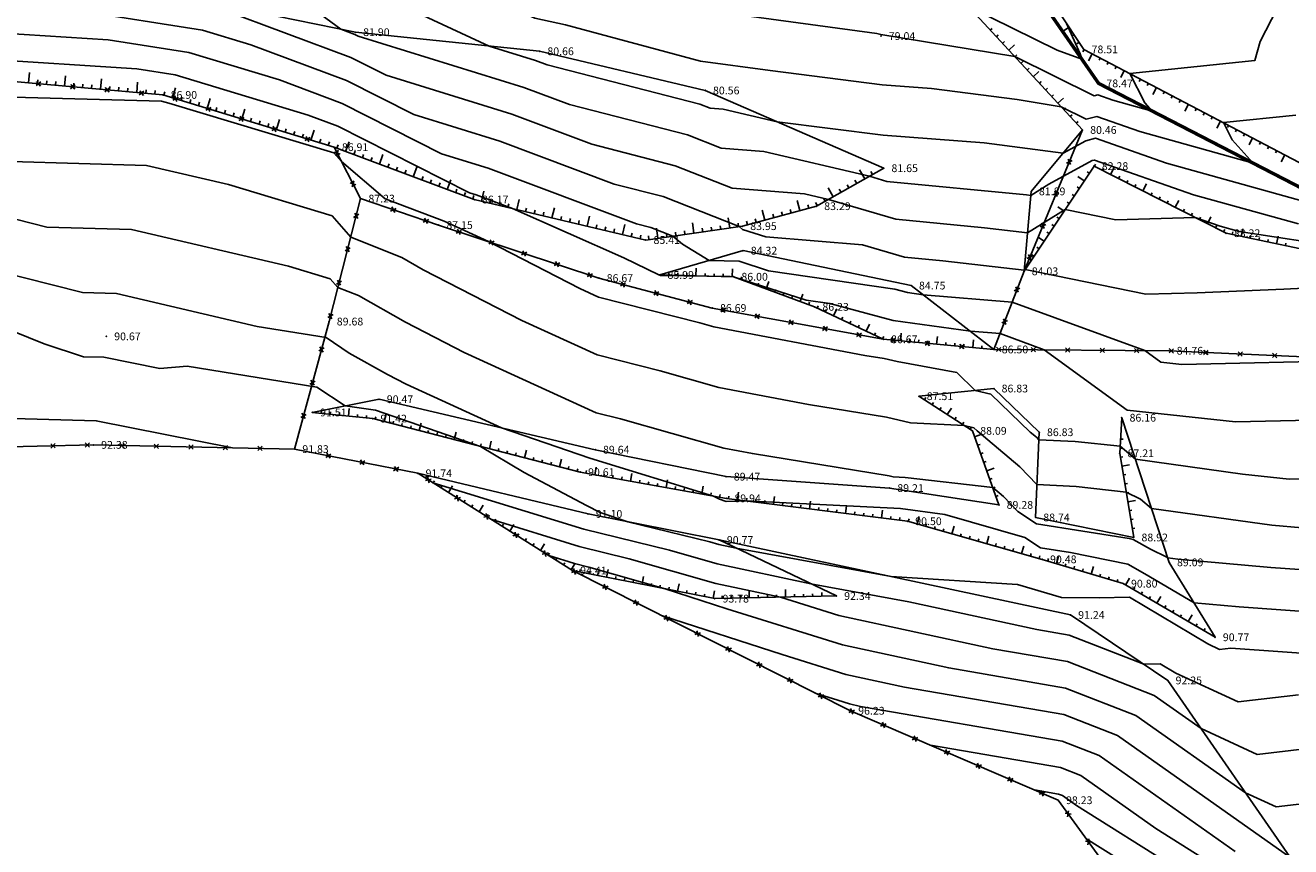
# Model space of a CAD drawing. Units: millimetres. Extents: x 552489 to 553059, y 4793717 to 4795081.
# Drawn here: x 552838 to 552912, y 4793904 to 4793951 of the extents above; entities that cross this region are included whole.
import ezdxf

# ---------------------------------------------------------------- set-up
doc = ezdxf.new("R2010")
doc.units = ezdxf.units.MM
for name, color, linetype in [('0_tramas-ELIZBURU', 7, 'Continuous'), ('Contorno$0$0U_CN1', 253, 'Continuous'), ('Contorno$0$0U_CN5', 250, 'Continuous'), ('Contorno$0$0U_ORDENACION', 252, 'Continuous'), ('Contorno$0$0U_PLANIMETRIA', 6, 'Continuous'), ('Contorno$0$0U_PTOS_COTAS', 2, 'Continuous'), ('Contorno$0$0U_PTOS_PUNTO', 2, 'Continuous')]:
    doc.layers.add(name, color=color, linetype=linetype)
for name, color, linetype, lineweight, true_color in [('0_viales', 7, 'Continuous', 13, 0x744839), ('0_zonas verdes', 7, 'Continuous', 13, 0x588e48), ('0_zonas verdes 2', 7, 'Continuous', 13, 0x9ca314)]:
    doc.layers.add(name, color=color, linetype=linetype, lineweight=lineweight, true_color=true_color)
doc.layers.add('Contorno$0$0U_AZUL', color=7, linetype='Continuous', true_color=0xc7d5ff)
doc.styles.add('Contorno$0$Standard', font='txt')
pattern_1 = [(45, (-552640.89258, -4793824.93224), (-0.224506403027, 0.224506403027), [])]

# ---------------------------------------------------------------- blocks, each defined once
blk = doc.blocks.new('tramas-elizburu')
at = {"layer": '0_viales'}
h = blk.add_hatch(dxfattribs=at)
h.set_pattern_fill('ANSI31', color=256, scale=0.1, style=0)
h.set_pattern_definition(pattern_1)
edge = h.paths.add_edge_path()
edge.add_line((-39.776, -7.242), (-34.718, -10.485))
edge.add_arc((-150.676, 56.514), 133.922, 329.98159, 337.70567)
edge.add_arc((-150.597, 56.487), 133.838, 337.70356, 342.99641)
edge.add_arc((-150.67, 56.514), 133.916, 342.99429, 348.42886)
edge.add_arc((-622.198, 139.613), 612.67, 349.660702, 351.045572)
edge.add_arc((303.005, -11.897), 324.888, 165.18392, 170.04795, ccw=False)
edge.add_arc((302.808, -11.835), 324.682, 158.95074, 165.18554, ccw=False)
edge.add_arc((102.211, 67.172), 109.106, 145.39162, 159.8369, ccw=False)
edge.add_arc((100.835, 67.999), 107.504, 139.5584, 145.33795, ccw=False)
edge.add_line((19.017, 137.734), (21.643, 135.496))
edge.add_arc((165.554, 10.737), 190.461, 123.32871, 139.07713, ccw=False)
edge.add_arc((289.617, -163.597), 404.364, 116.79291, 124.44436, ccw=False)
edge.add_line((107.343, 197.355), (105.823, 200.453))
edge.add_line((105.823, 200.453), (163.445, 228.74))
edge.add_line((163.445, 228.74), (242.611, 267.582))
edge.add_arc((236.461, 281.119), 14.868, 294.43353, 378.68811)
edge.add_line((250.546, 285.883), (244.934, 283.736))
edge.add_arc((236.47, 281.104), 8.863, -66.80965, 17.2742, ccw=False)
edge.add_line((239.961, 272.956), (233.7, 269.92))
edge.add_line((233.7, 269.92), (232.74, 271.898))
edge.add_line((232.74, 271.898), (109.729, 211.549))
edge.add_line((109.729, 211.549), (110.702, 209.584))
edge.add_line((110.702, 209.584), (103.188, 205.844))
edge.add_line((103.188, 205.844), (102.197, 207.808))
edge.add_line((102.197, 207.808), (88.86, 200.771))
edge.add_line((88.86, 200.771), (73.88, 192.107))
edge.add_line((73.88, 192.107), (58.796, 182.509))
edge.add_arc((170.24, 5.961), 208.78, 122.26161, 138.95609)
edge.add_line((12.777, 143.053), (14.451, 141.626))
edge.add_line((14.451, 141.626), (9.181, 134.952))
edge.add_line((9.181, 134.952), (7.404, 136.249))
edge.add_arc((100.849, 67.991), 115.72, 143.85327, 156.09273)
edge.add_arc((296.513, -10.281), 326.408, 157.45101, 162.76573)
edge.add_line((-15.24, 86.427), (-13.138, 85.777))
edge.add_arc((302.07, -11.626), 329.915, 162.82819, 165.18795)
edge.add_arc((302.532, -11.785), 330.402, 165.18176, 171.41126)
edge.add_arc((-150.832, 56.564), 128.085, 339.80058, 351.46654, ccw=False)
edge.add_arc((-152.051, 57.166), 129.437, 330.15888, 339.73683, ccw=False)
at = {"layer": '0_zonas verdes 2'}
h = blk.add_hatch(dxfattribs=at)
h.set_pattern_fill('ANSI31', color=256, scale=0.1, style=0)
h.set_pattern_definition(pattern_1)
edge = h.paths.add_edge_path()
edge.add_arc((-150.678, 56.516), 135.924, 336.73144, 346.83411, ccw=False)
edge.add_arc((-233.779, 96.008), 227.893, 331.45389, 335.8636, ccw=False)
edge.add_line((-33.59, -12.895), (-21.662, 5.591))
edge.add_line((-21.662, 5.591), (-17.941, 11.332))
edge.add_line((-17.941, 11.332), (-0.008, 1.936))
edge.add_line((-0.008, 1.936), (0.886, 7.612))
edge.add_line((0.886, 7.612), (1.957, 14.409))
edge.add_line((1.957, 14.409), (3.622, 25.068))
edge.add_arc((3790.5, -394.774), 3810.08, 173.408712, 173.673587, ccw=False)
edge.add_arc((88.186, 37.054), 82.767, 166.87804, 176.17891, ccw=False)
edge.add_arc((211.37, 0.962), 211.05, 160.34559, 164.92748, ccw=False)
edge.add_arc((-1078.449, 535.494), 1185.453, 336.981505, 337.931979)
edge.add_arc((-301.536, 235.176), 352.887, 335.72724, 338.03205)
edge.add_arc((-3888.13, 1834.8), 4279.819, 336.133651, 336.349223)
edge.add_arc((-343.878, 429.708), 488.538, 320.33917, 322.85263)
edge.add_arc((94.017, 101.902), 58.537, 127.19461, 145.92791, ccw=False)
edge.add_arc((131.663, 59.513), 115.144, 118.879, 129.36615, ccw=False)
edge.add_arc((132.311, 56.563), 118.044, 111.29904, 118.46319, ccw=False)
edge.add_arc((-275512.012, 756421.869), 804908.86, 290.023212029, 290.025526696)
edge.add_arc((50.231, 415.413), 247.756, 286.35223, 295.99141)
edge.add_arc((-172459.945, 397835.503), 433493.968, 293.46590947, 293.47276178)
edge.add_arc((378.291, -168.485), 418.767, 111.70016, 114.23992, ccw=False)
edge.add_arc((79.651, 440.386), 262.645, 303.19646, 307.44646)
edge.add_arc((177.373, 306.857), 97.283, 309.56986, 319.72736)
edge.add_arc((179.192, 306.584), 95.723, 319.14823, 328.46236)
edge.add_line((260.777, 256.515), (261.524, 267.623))
edge.add_line((261.524, 267.623), (259.083, 272.799))
edge.add_arc((242.249, 282.466), 19.412, 288.41266, 330.13218, ccw=False)
edge.add_line((248.38, 264.048), (253.304, 254.116))
edge.add_line((253.304, 254.116), (115.805, 186.516))
edge.add_line((115.805, 186.516), (110.543, 197.28))
edge.add_arc((257.881, -108.137), 339.098, 115.75346, 123.8052)
edge.add_arc((173.628, 2.597), 200.386, 121.40257, 139.74459)
edge.add_line((20.699, 132.086), (30.45, 124.893))
edge.add_arc((106.062, 64.637), 96.685, 141.44877, 161.87277)
edge.add_arc((298.839, -10.684), 303.55, 159.68178, 165.20303)
edge.add_arc((307.217, -12.825), 312.197, 165.21594, 171.0787)
edge.add_arc((-98.164, 46.779), 97.604, 345.37795, 353.41755, ccw=False)
edge.add_line((-3.721, 22.139), (-18.327, 25.556))
edge.add_line((-18.327, 25.556), (-18.327, 25.556))
for points in [[(89.434, 166.544, 0.00001), (119.985, 177.679, 0.042084)], [(158.807, 192.715, 0.00003), (206.362, 213.362, -0.011082), (223.452, 220.605, 0.018546), (239.344, 231.867, 0.04435), (251.598, 243.971, 0.040663), (260.777, 256.515), (261.524, 267.623), (259.083, 272.799, -0.184073), (248.38, 264.048), (248.38, 264.048), (253.304, 254.116), (115.805, 186.516)]]:
    blk.add_lwpolyline(points, format="xyb", dxfattribs=at)
blk = doc.blocks.new('Contorno$0$ASPA')
at = {"layer": 'Contorno$0$0U_ORDENACION'}
for points in [[(0.125, 0.125), (-0.125, -0.125)], [(-0.125, 0.125), (0.125, -0.125)]]:
    blk.add_lwpolyline(points, dxfattribs=at)
blk = doc.blocks.new('Contorno')
at = {"layer": 'Contorno$0$0U_AZUL', "const_width": 0.2}
blk.add_lwpolyline([(552977.968, 4793874.732), (552972.469, 4793881.067), (552964.738, 4793890.542), (552961.85, 4793894.778), (552957.974, 4793901.299), (552948.15, 4793914.678), (552939.09, 4793924.309), (552931.885, 4793930.805), (552921.877, 4793937.584), (552915.499, 4793940.061), (552900.557, 4793947.779), (552890.861, 4793961.776), (552889.497, 4793968.394), (552889.499, 4793977.652), (552893.256, 4793996.021), (552891.3, 4794001.836), (552883.542, 4794013.591), (552881.817, 4794026.186), (552880.771, 4794031.68), (552883.103, 4794035.997), (552882.75, 4794037.174), (552886.269, 4794041.033), (552887.711, 4794046.021)], dxfattribs=at)
at = {"layer": 'Contorno$0$0U_CN1'}
for points, elevation in [([(552893.012, 4793952.244), (552898.164, 4793949.705), (552899.585, 4793949.182), (552899.49, 4793949.497), (552898.701, 4793951.255)], 78), ([(552914.152, 4793958.441), (552909.921, 4793950.213), (552909.609, 4793949.103), (552902.359, 4793948.353), (552903.239, 4793946.648), (552903.663, 4793946.175), (552901.382, 4793946.81), (552900.52, 4793947.112), (552900.307, 4793947.06), (552895.697, 4793949.331), (552887.938, 4793950.622), (552887.698, 4793950.675), (552877.016, 4793952.119), (552871.919, 4793953.481), (552867.447, 4793954.461), (552861.25, 4793957.324), (552859.034, 4793957.318), (552856.694, 4793959.222), (552852.986, 4793961.063), (552845.485, 4793963.876), (552844.75, 4793964.046), (552842.086, 4793964.624), (552834.747, 4793966.374)], 79), ([(552915.382, 4793940.122), (552904.493, 4793943.152), (552900.381, 4793944.593), (552899.817, 4793944.457), (552898.496, 4793943.734), (552893.932, 4793944.329), (552888.063, 4793944.768), (552881.933, 4793945.548), (552878.797, 4793946.286), (552878.038, 4793946.346), (552877.445, 4793946.58), (552868.599, 4793948.857), (552867.925, 4793949.11), (552865.232, 4793949.944), (552858.461, 4793953.108), (552858.37, 4793953.257), (552857.578, 4793953.681), (552851.12, 4793956.888), (552847.845, 4793958.116), (552842.512, 4793959.344), (552837.858, 4793960.355)], 81), ([(552854.892, 4793952.194), (552856.645, 4793950.918), (552857.458, 4793950.615), (552857.644, 4793950.521), (552867.237, 4793947.55), (552869.895, 4793946.552), (552876.735, 4793944.792), (552878.675, 4793944.025), (552881.158, 4793943.828), (552887.269, 4793942.39), (552888.281, 4793942.092), (552896.382, 4793941.307), (552896.628, 4793941.279), (552897.677, 4793941.93), (552900.188, 4793943.304), (552900.311, 4793943.334), (552906.049, 4793941.323), (552912.135, 4793939.629)], 82), ([(552914.793, 4793938.253), (552908.702, 4793939.189), (552907.605, 4793939.494), (552906.155, 4793940.002), (552901.552, 4793939.873), (552898.622, 4793940.472), (552896.433, 4793939.113), (552893.951, 4793939.397), (552888.796, 4793939.896), (552884.893, 4793941.047), (552883.519, 4793941.371), (552879.312, 4793941.704), (552876.024, 4793943.004), (552871.19, 4793944.248), (552866.549, 4793945.989), (552859.257, 4793948.248), (552857.212, 4793949.284), (552849.768, 4793952.059), (552849.401, 4793952.17), (552839.824, 4793953.668), (552839.676, 4793953.677), (552829.741, 4793954.56)], 83), ([(552831.119, 4793952.831), (552838.377, 4793952.186), (552841.491, 4793951.986), (552848.612, 4793950.873), (552851.425, 4793950.018), (552856.966, 4793947.953), (552860.869, 4793945.976), (552865.861, 4793944.429), (552872.486, 4793941.944), (552875.314, 4793941.216), (552879.725, 4793939.471), (552879.921, 4793939.307), (552881.27, 4793938.88), (552886.875, 4793938.419), (552889.311, 4793937.701), (552891.52, 4793937.487), (552896.239, 4793936.947), (552896.303, 4793936.987), (552903.301, 4793935.556), (552906.267, 4793935.639), (552911.292, 4793935.852), (552914.837, 4793936.012)], 84), ([(552914.583, 4793928.298), (552908.491, 4793928.156), (552902.213, 4793928.836), (552897.406, 4793932.328), (552894.845, 4793933.267), (552893.123, 4793933.408), (552888.644, 4793934.026), (552884.97, 4793935.011), (552883.6, 4793935.212), (552879.403, 4793936.567), (552879.199, 4793936.572), (552875.164, 4793936.644), (552875.069, 4793936.668), (552873.04, 4793937.662), (552866.592, 4793940.519), (552864.485, 4793941.309), (552864.094, 4793941.43), (552856.473, 4793945.291), (552854.741, 4793945.937), (552847.034, 4793948.278), (552844.824, 4793948.623), (552835.778, 4793949.205)], 86), ([(552913.688, 4793924.882), (552911.604, 4793924.833), (552908.894, 4793925.127), (552902.689, 4793925.987), (552901.808, 4793926.742), (552899.203, 4793927.005), (552897.094, 4793927.111), (552896.951, 4793927.258), (552896.591, 4793927.562), (552894.318, 4793929.753), (552893.4, 4793929.973), (552892.342, 4793931.008), (552888.891, 4793931.643), (552888.126, 4793931.818), (552887.005, 4793932), (552878.252, 4793933.664), (552877.45, 4793933.891), (552871.572, 4793935.383), (552870.489, 4793935.879), (552865.206, 4793938.602), (552862.618, 4793939.789), (552859.216, 4793941.086), (552856.682, 4793943.241), (552856.239, 4793943.751), (552846.67, 4793946.637), (552846.237, 4793946.739), (552835.456, 4793947.045)], 87), ([(552912.349, 4793922.006), (552910.602, 4793922.158), (552903.627, 4793923.124), (552902.988, 4793923.672), (552902.157, 4793924.074), (552899.263, 4793924.408), (552896.983, 4793924.522), (552895.997, 4793925.538), (552893.522, 4793927.625), (552893.334, 4793927.806), (552892.765, 4793927.943), (552889.655, 4793928.103), (552888.268, 4793928.421), (552883.75, 4793929.156), (552878.541, 4793930.146), (552875.152, 4793931.105), (552871.501, 4793932.032), (552867.136, 4793934.03), (552861.419, 4793936.977), (552860.169, 4793937.683), (552857.212, 4793938.856), (552856.133, 4793940.101), (552850.134, 4793941.91), (552845.37, 4793943.025), (552837.526, 4793943.247)], 88), ([(552914.686, 4793919.413), (552910.529, 4793919.715), (552905.141, 4793920.182), (552904.565, 4793920.262), (552904.512, 4793920.307), (552903.559, 4793920.768), (552902.565, 4793921.333), (552902.319, 4793921.382), (552896.96, 4793922.244), (552895.878, 4793922.958), (552895.044, 4793923.817), (552894.417, 4793924.346), (552889.341, 4793924.933), (552888.651, 4793924.969), (552888.41, 4793925.024), (552880.496, 4793926.312), (552878.83, 4793926.628), (552872.854, 4793928.32), (552871.429, 4793928.682), (552863.782, 4793932.182), (552860.38, 4793933.935), (552857.66, 4793935.472), (552856.463, 4793935.947), (552856.026, 4793936.45), (552853.598, 4793937.183), (552844.503, 4793939.31), (552839.597, 4793939.45), (552832.401, 4793941.273)], 89), ([(552916.664, 4793914.423), (552908.213, 4793915.037), (552907.56, 4793914.96), (552906.882, 4793915.271), (552902.341, 4793917.995), (552900.594, 4793917.945), (552898.409, 4793917.974), (552895.861, 4793918.718), (552888.526, 4793919.175), (552879.558, 4793920.826), (552878.543, 4793921.042), (552878.025, 4793921.19), (552873.27, 4793922.356), (552871.661, 4793922.892), (552870.877, 4793923.308), (552867.268, 4793925.214), (552864.724, 4793926.731), (552858.647, 4793928.837), (552856.881, 4793929.073), (552855.255, 4793930.166), (552847.742, 4793931.375), (552846.156, 4793931.248), (552842.909, 4793931.894), (552841.718, 4793931.927), (552839.446, 4793932.682), (552837.632, 4793933.402)], 91)]:
    blk.add_lwpolyline(points, dxfattribs=dict(at, elevation=elevation))
for points in [[(552861.974, 4793924.622), (552870.722, 4793921.921), (552875.689, 4793920.704), (552878.459, 4793919.912), (552883.888, 4793918.757), (552889.553, 4793917.715), (552896.982, 4793916.11), (552898.847, 4793915.788), (552903.171, 4793914.098), (552904.123, 4793914.125), (552905.031, 4793913.581), (552908.654, 4793911.915), (552912.146, 4793912.328)], [(552865.329, 4793922.509), (552870.448, 4793920.929), (552873.354, 4793920.217), (552878.375, 4793918.782), (552882.129, 4793917.983), (552885.498, 4793916.925), (552894.427, 4793914.996), (552898.746, 4793914.251), (552903.771, 4793912.287), (552906.497, 4793910.365), (552909.748, 4793908.87), (552916.079, 4793909.619)], [(552868.685, 4793920.397), (552870.173, 4793919.938), (552871.019, 4793919.73), (552875.429, 4793918.47), (552879.016, 4793917.316), (552885.707, 4793915.214), (552891.871, 4793913.882), (552898.645, 4793912.713), (552902.709, 4793911.125), (552909.069, 4793906.64), (552910.842, 4793905.825), (552918.783, 4793906.764)], [(552908.475, 4793903.238), (552900.585, 4793908.802), (552898.443, 4793909.639), (552886.761, 4793911.655), (552886.125, 4793911.792), (552885.435, 4793912.009), (552884.137, 4793912.427)], [(552890.81, 4793909.402), (552898.341, 4793908.102), (552899.523, 4793907.64), (552903.875, 4793904.571), (552911.299, 4793899.901)], [(552896.832, 4793906.808), (552898.24, 4793906.565), (552898.461, 4793906.478), (552899.275, 4793905.904), (552910.823, 4793898.64)], [(552899.823, 4793903.999), (552910.348, 4793897.378)], [(552831.658, 4793930.346), (552837.667, 4793928.349), (552842.467, 4793928.215), (552850.354, 4793926.647)]]:
    blk.add_lwpolyline(points, dxfattribs=at)
at = {"layer": 'Contorno$0$0U_CN5'}
for points, elevation in [([(552911.992, 4793945.938), (552907.789, 4793945.503), (552908.298, 4793944.514), (552909.522, 4793943.148), (552902.937, 4793944.981), (552900.451, 4793945.852), (552899.834, 4793945.703), (552898.382, 4793946.419), (552895.837, 4793946.842), (552890.878, 4793947.489), (552888.004, 4793947.704), (552881.512, 4793948.529), (552877.492, 4793949.073), (552869.654, 4793951.167), (552867.876, 4793951.557), (552859.817, 4793955.28), (552858.846, 4793955.277), (552857.821, 4793956.111), (552852.053, 4793958.976), (552846.665, 4793960.996), (552843.631, 4793961.695), (552836.362, 4793963.274)], 80), ([(552915.477, 4793931.714), (552905.378, 4793931.478), (552904.163, 4793931.609), (552903.233, 4793932.285), (552895.55, 4793935.102), (552890.382, 4793935.525), (552889.486, 4793935.648), (552888.752, 4793935.845), (552881.426, 4793936.918), (552879.727, 4793937.467), (552877.983, 4793937.506), (552876.432, 4793938.463), (552875.886, 4793938.921), (552874.603, 4793939.428), (552873.781, 4793939.64), (552865.173, 4793942.869), (552862.481, 4793943.703), (552856.719, 4793946.622), (552853.083, 4793947.978), (552847.823, 4793949.575), (552843.157, 4793950.305), (552837.077, 4793950.696)], 85), ([(552831.329, 4793938.271), (552841.668, 4793935.652), (552843.636, 4793935.596), (552851.785, 4793933.69), (552855.785, 4793933.046), (552857.128, 4793932.144), (552859.34, 4793930.894), (552860.428, 4793930.333), (552865.948, 4793927.807), (552871.062, 4793926.054), (552878.238, 4793923.851), (552878.582, 4793923.668), (552878.966, 4793923.541), (552880.12, 4793923.573), (552889.077, 4793923.134), (552891.651, 4793922.777), (552896.287, 4793921.441), (552897.185, 4793920.849), (552898.923, 4793920.569), (552902.243, 4793919.909), (552903.231, 4793919.347), (552906.089, 4793917.651), (552908.709, 4793917.424), (552915.675, 4793916.918)], 90)]:
    blk.add_lwpolyline(points, dxfattribs=dict(at, elevation=elevation))
blk.add_lwpolyline([(552911.641, 4793902.916), (552901.647, 4793909.963), (552898.544, 4793911.176), (552889.316, 4793912.769), (552885.916, 4793913.503), (552882.225, 4793914.663), (552875.284, 4793916.895)], dxfattribs=at)
at = {"layer": 'Contorno$0$0U_PLANIMETRIA'}
for p, q in [((552894.279, 4793950.869), (552894.39, 4793950.971)), ((552894.635, 4793950.483), (552894.745, 4793950.585)), ((552898.843, 4793951.04), (552898.468, 4793950.792)), ((552899.133, 4793950.603), (552899.008, 4793950.52)), ((552894.991, 4793950.097), (552895.101, 4793950.199)), ((552895.347, 4793949.711), (552895.678, 4793950.016)), ((552899.423, 4793950.165), (552899.298, 4793950.082)), ((552899.722, 4793949.737), (552899.652, 4793949.604)), ((552895.703, 4793949.325), (552895.813, 4793949.427)), ((552896.059, 4793948.939), (552896.169, 4793949.041)), ((552900.187, 4793949.493), (552899.978, 4793949.094)), ((552900.652, 4793949.249), (552900.582, 4793949.116)), ((552901.117, 4793949.005), (552901.047, 4793948.872)), ((552838.532, 4793947.814), (552838.586, 4793948.411)), ((552840.624, 4793947.625), (552840.678, 4793948.222)), ((552896.414, 4793948.553), (552896.525, 4793948.655)), ((552896.77, 4793948.167), (552897.101, 4793948.472)), ((552901.581, 4793948.761), (552901.512, 4793948.628)), ((552902.046, 4793948.517), (552901.837, 4793948.118)), ((552902.511, 4793948.273), (552902.441, 4793948.14)), ((552839.055, 4793947.767), (552839.074, 4793947.976)), ((552839.578, 4793947.719), (552839.597, 4793947.929)), ((552840.101, 4793947.672), (552840.12, 4793947.881)), ((552841.146, 4793947.578), (552841.165, 4793947.787)), ((552841.669, 4793947.53), (552841.688, 4793947.74)), ((552842.192, 4793947.483), (552842.211, 4793947.692)), ((552842.715, 4793947.436), (552842.769, 4793948.034)), ((552843.238, 4793947.389), (552843.257, 4793947.598)), ((552843.761, 4793947.342), (552843.78, 4793947.551)), ((552844.284, 4793947.294), (552844.303, 4793947.503)), ((552844.807, 4793947.247), (552844.861, 4793947.845)), ((552846.875, 4793946.942), (552847.05, 4793947.516)), ((552897.126, 4793947.781), (552897.236, 4793947.883)), ((552897.482, 4793947.395), (552897.592, 4793947.497)), ((552902.976, 4793948.029), (552902.906, 4793947.896)), ((552903.441, 4793947.785), (552903.371, 4793947.652)), ((552903.906, 4793947.541), (552903.697, 4793947.142)), ((552845.329, 4793947.2), (552845.348, 4793947.409)), ((552845.852, 4793947.153), (552845.871, 4793947.362)), ((552846.373, 4793947.095), (552846.434, 4793947.296)), ((552847.377, 4793946.788), (552847.439, 4793946.989)), ((552847.88, 4793946.635), (552847.941, 4793946.836)), ((552848.884, 4793946.329), (552849.059, 4793946.902)), ((552897.838, 4793947.009), (552897.948, 4793947.111)), ((552898.194, 4793946.623), (552898.524, 4793946.928)), ((552904.371, 4793947.297), (552904.301, 4793947.164)), ((552904.835, 4793947.053), (552904.766, 4793946.92)), ((552905.3, 4793946.809), (552905.231, 4793946.676)), ((552848.382, 4793946.482), (552848.443, 4793946.683)), ((552849.386, 4793946.175), (552849.447, 4793946.376)), ((552849.888, 4793946.022), (552849.949, 4793946.223)), ((552850.39, 4793945.869), (552850.451, 4793946.07)), ((552850.892, 4793945.715), (552851.067, 4793946.289)), ((552898.549, 4793946.237), (552898.66, 4793946.339)), ((552905.765, 4793946.565), (552905.556, 4793946.166)), ((552906.23, 4793946.321), (552906.16, 4793946.188)), ((552906.695, 4793946.077), (552906.625, 4793945.944)), ((552851.394, 4793945.562), (552851.456, 4793945.763)), ((552851.896, 4793945.409), (552851.958, 4793945.61)), ((552852.399, 4793945.255), (552852.46, 4793945.456)), ((552852.901, 4793945.102), (552853.076, 4793945.676)), ((552898.905, 4793945.851), (552899.016, 4793945.953)), ((552899.261, 4793945.465), (552899.371, 4793945.567)), ((552907.16, 4793945.833), (552907.09, 4793945.7)), ((552907.625, 4793945.589), (552907.415, 4793945.19)), ((552908.089, 4793945.345), (552908.02, 4793945.212)), ((552853.403, 4793944.949), (552853.464, 4793945.15)), ((552853.905, 4793944.796), (552853.966, 4793944.996)), ((552854.407, 4793944.642), (552854.468, 4793944.843)), ((552854.909, 4793944.489), (552855.084, 4793945.063)), ((552855.411, 4793944.336), (552855.473, 4793944.537)), ((552908.554, 4793945.101), (552908.485, 4793944.968)), ((552909.019, 4793944.857), (552908.949, 4793944.724)), ((552909.484, 4793944.613), (552909.275, 4793944.214)), ((552855.913, 4793944.182), (552855.975, 4793944.383)), ((552856.412, 4793944.019), (552856.486, 4793944.216)), ((552856.904, 4793943.835), (552857.114, 4793944.397)), ((552857.396, 4793943.651), (552857.469, 4793943.848)), ((552909.949, 4793944.369), (552909.879, 4793944.236)), ((552910.414, 4793944.125), (552910.344, 4793943.992)), ((552910.878, 4793943.881), (552910.809, 4793943.748)), ((552857.887, 4793943.467), (552857.961, 4793943.664)), ((552858.379, 4793943.283), (552858.453, 4793943.48)), ((552858.871, 4793943.1), (552859.081, 4793943.662)), ((552859.363, 4793942.916), (552859.436, 4793943.112)), ((552900.313, 4793942.97), (552900.381, 4793943.104)), ((552911.343, 4793943.637), (552911.134, 4793943.238)), ((552859.854, 4793942.732), (552859.928, 4793942.929)), ((552860.346, 4793942.548), (552860.42, 4793942.745)), ((552860.838, 4793942.364), (552861.048, 4793942.926)), ((552861.33, 4793942.18), (552861.403, 4793942.377)), ((552886.999, 4793942.237), (552886.704, 4793942.76)), ((552887.456, 4793942.496), (552887.353, 4793942.678)), ((552899.723, 4793942.127), (552899.349, 4793942.376)), ((552900.014, 4793942.564), (552899.889, 4793942.647)), ((552900.781, 4793942.732), (552900.849, 4793942.866)), ((552901.249, 4793942.495), (552901.453, 4793942.896)), ((552901.717, 4793942.257), (552901.785, 4793942.391)), ((552861.821, 4793941.996), (552861.895, 4793942.193)), ((552862.313, 4793941.812), (552862.387, 4793942.009)), ((552862.805, 4793941.629), (552863.015, 4793942.191)), ((552863.297, 4793941.445), (552863.37, 4793941.641)), ((552885.171, 4793941.204), (552884.875, 4793941.727)), ((552885.628, 4793941.462), (552885.524, 4793941.645)), ((552886.085, 4793941.721), (552885.981, 4793941.904)), ((552886.542, 4793941.979), (552886.438, 4793942.162)), ((552899.433, 4793941.69), (552899.308, 4793941.773)), ((552902.185, 4793942.019), (552902.253, 4793942.153)), ((552902.654, 4793941.781), (552902.721, 4793941.915)), ((552903.122, 4793941.543), (552903.325, 4793941.945)), ((552863.788, 4793941.261), (552863.862, 4793941.457)), ((552864.28, 4793941.077), (552864.354, 4793941.274)), ((552864.788, 4793940.945), (552864.926, 4793941.529)), ((552865.299, 4793940.824), (552865.347, 4793941.029)), ((552865.809, 4793940.703), (552865.858, 4793940.908)), ((552866.831, 4793940.462), (552866.969, 4793941.046)), ((552883.248, 4793940.4), (552883.092, 4793940.979)), ((552884.256, 4793940.688), (552884.153, 4793940.87)), ((552884.713, 4793940.946), (552884.61, 4793941.129)), ((552898.851, 4793940.816), (552898.726, 4793940.899)), ((552899.142, 4793941.253), (552899.017, 4793941.336)), ((552903.59, 4793941.306), (552903.658, 4793941.439)), ((552904.058, 4793941.068), (552904.126, 4793941.202)), ((552904.526, 4793940.83), (552904.594, 4793940.964)), ((552904.994, 4793940.592), (552905.198, 4793940.994)), ((552866.32, 4793940.583), (552866.369, 4793940.787)), ((552867.342, 4793940.341), (552867.391, 4793940.546)), ((552867.853, 4793940.221), (552867.901, 4793940.425)), ((552868.364, 4793940.1), (552868.412, 4793940.304)), ((552868.875, 4793939.979), (552869.013, 4793940.563)), ((552881.221, 4793939.852), (552881.065, 4793940.431)), ((552881.728, 4793939.989), (552881.673, 4793940.191)), ((552882.235, 4793940.126), (552882.18, 4793940.328)), ((552882.742, 4793940.263), (552882.687, 4793940.465)), ((552883.755, 4793940.537), (552883.7, 4793940.739)), ((552898.56, 4793940.378), (552898.185, 4793940.628)), ((552905.462, 4793940.355), (552905.53, 4793940.488)), ((552905.93, 4793940.117), (552905.998, 4793940.25)), ((552869.386, 4793939.859), (552869.434, 4793940.063)), ((552869.897, 4793939.738), (552869.945, 4793939.942)), ((552870.408, 4793939.617), (552870.456, 4793939.822)), ((552870.919, 4793939.497), (552871.057, 4793940.08)), ((552871.43, 4793939.376), (552871.478, 4793939.58)), ((552871.941, 4793939.255), (552871.989, 4793939.46)), ((552872.963, 4793939.014), (552873.101, 4793939.598)), ((552875.018, 4793938.796), (552874.933, 4793939.39)), ((552877.097, 4793939.094), (552877.012, 4793939.688)), ((552877.617, 4793939.169), (552877.587, 4793939.377)), ((552878.136, 4793939.244), (552878.106, 4793939.451)), ((552878.656, 4793939.318), (552878.626, 4793939.526)), ((552879.176, 4793939.393), (552879.09, 4793939.987)), ((552879.695, 4793939.467), (552879.666, 4793939.675)), ((552880.208, 4793939.578), (552880.153, 4793939.78)), ((552880.714, 4793939.715), (552880.66, 4793939.917)), ((552897.978, 4793939.504), (552897.853, 4793939.587)), ((552898.269, 4793939.941), (552898.144, 4793940.025)), ((552906.398, 4793939.879), (552906.466, 4793940.013)), ((552906.866, 4793939.641), (552907.07, 4793940.042)), ((552907.334, 4793939.403), (552907.402, 4793939.537)), ((552872.452, 4793939.134), (552872.5, 4793939.339)), ((552873.474, 4793938.893), (552873.522, 4793939.097)), ((552873.984, 4793938.772), (552874.033, 4793938.977)), ((552874.499, 4793938.722), (552874.469, 4793938.93)), ((552875.538, 4793938.871), (552875.508, 4793939.079)), ((552876.058, 4793938.945), (552876.028, 4793939.153)), ((552876.577, 4793939.02), (552876.547, 4793939.228)), ((552897.396, 4793938.63), (552897.022, 4793938.88)), ((552897.687, 4793939.067), (552897.562, 4793939.15)), ((552907.802, 4793939.166), (552907.87, 4793939.299)), ((552908.302, 4793939.017), (552908.333, 4793939.164)), ((552908.816, 4793938.909), (552908.908, 4793939.349)), ((552909.329, 4793938.801), (552909.36, 4793938.948)), ((552909.843, 4793938.693), (552909.874, 4793938.839)), ((552910.357, 4793938.584), (552910.388, 4793938.731)), ((552910.87, 4793938.476), (552910.963, 4793938.917)), ((552897.106, 4793938.193), (552896.981, 4793938.276)), ((552911.384, 4793938.368), (552911.415, 4793938.515)), ((552896.524, 4793937.319), (552896.399, 4793937.402)), ((552896.815, 4793937.756), (552896.69, 4793937.839)), ((552875.646, 4793936.658), (552875.649, 4793936.808)), ((552876.171, 4793936.646), (552876.174, 4793936.795)), ((552876.696, 4793936.633), (552876.699, 4793936.783)), ((552877.22, 4793936.62), (552877.231, 4793937.07)), ((552877.745, 4793936.607), (552877.749, 4793936.757)), ((552878.27, 4793936.595), (552878.274, 4793936.744)), ((552878.795, 4793936.582), (552878.799, 4793936.732)), ((552879.32, 4793936.569), (552879.331, 4793937.019)), ((552879.817, 4793936.413), (552879.869, 4793936.554)), ((552880.309, 4793936.23), (552880.361, 4793936.37)), ((552880.801, 4793936.047), (552880.853, 4793936.187)), ((552881.293, 4793935.864), (552881.45, 4793936.285)), ((552881.785, 4793935.68), (552881.837, 4793935.821)), ((552882.277, 4793935.497), (552882.329, 4793935.638)), ((552882.769, 4793935.314), (552882.822, 4793935.455)), ((552883.261, 4793935.131), (552883.418, 4793935.553)), ((552883.753, 4793934.948), (552883.806, 4793935.089)), ((552884.24, 4793934.753), (552884.304, 4793934.888)), ((552884.715, 4793934.528), (552884.779, 4793934.664)), ((552885.19, 4793934.304), (552885.382, 4793934.711)), ((552885.664, 4793934.08), (552885.728, 4793934.216)), ((552886.139, 4793933.856), (552886.203, 4793933.991)), ((552886.614, 4793933.631), (552886.678, 4793933.767)), ((552887.088, 4793933.407), (552887.281, 4793933.814)), ((552887.563, 4793933.183), (552887.627, 4793933.318)), ((552888.038, 4793932.959), (552888.102, 4793933.094)), ((552888.556, 4793932.895), (552888.57, 4793933.045)), ((552889.079, 4793932.847), (552889.12, 4793933.295)), ((552889.602, 4793932.799), (552889.616, 4793932.949)), ((552890.125, 4793932.751), (552890.138, 4793932.901)), ((552890.647, 4793932.703), (552890.661, 4793932.853)), ((552891.17, 4793932.655), (552891.211, 4793933.103)), ((552893.261, 4793932.463), (552893.303, 4793932.911)), ((552891.693, 4793932.607), (552891.707, 4793932.756)), ((552892.216, 4793932.559), (552892.23, 4793932.708)), ((552892.739, 4793932.511), (552892.752, 4793932.66)), ((552893.784, 4793932.415), (552893.798, 4793932.564)), ((552890.465, 4793929.433), (552890.546, 4793929.559)), ((552890.905, 4793929.148), (552890.987, 4793929.274)), ((552855.507, 4793928.644), (552855.523, 4793928.793)), ((552856.03, 4793928.59), (552856.045, 4793928.74)), ((552856.552, 4793928.537), (552856.567, 4793928.686)), ((552857.074, 4793928.484), (552857.12, 4793928.932)), ((552857.596, 4793928.431), (552857.612, 4793928.58)), ((552858.119, 4793928.377), (552858.134, 4793928.527)), ((552858.637, 4793928.301), (552858.674, 4793928.446)), ((552859.145, 4793928.17), (552859.258, 4793928.605)), ((552891.346, 4793928.862), (552891.427, 4793928.988)), ((552891.786, 4793928.577), (552892.031, 4793928.954)), ((552892.227, 4793928.291), (552892.308, 4793928.417)), ((552859.654, 4793928.039), (552859.691, 4793928.184)), ((552860.162, 4793927.907), (552860.199, 4793928.053)), ((552860.67, 4793927.776), (552860.708, 4793927.922)), ((552861.179, 4793927.645), (552861.291, 4793928.081)), ((552861.687, 4793927.514), (552861.724, 4793927.659)), ((552892.667, 4793928.006), (552892.749, 4793928.132)), ((552893.108, 4793927.72), (552893.19, 4793927.846)), ((552862.195, 4793927.383), (552862.233, 4793927.528)), ((552862.704, 4793927.252), (552862.741, 4793927.397)), ((552863.212, 4793927.121), (552863.324, 4793927.556)), ((552863.72, 4793926.989), (552863.758, 4793927.135)), ((552864.229, 4793926.858), (552864.266, 4793927.004)), ((552865.246, 4793926.596), (552865.358, 4793927.032)), ((552893.367, 4793927.291), (552893.791, 4793927.442)), ((552901.831, 4793927.155), (552901.981, 4793927.146)), ((552864.737, 4793926.727), (552864.775, 4793926.872)), ((552865.754, 4793926.465), (552865.791, 4793926.61)), ((552866.262, 4793926.334), (552866.3, 4793926.479)), ((552866.771, 4793926.203), (552866.808, 4793926.348)), ((552867.279, 4793926.072), (552867.391, 4793926.507)), ((552893.543, 4793926.797), (552893.685, 4793926.847)), ((552893.72, 4793926.302), (552893.861, 4793926.353)), ((552901.802, 4793926.63), (552901.952, 4793926.622)), ((552867.787, 4793925.94), (552867.825, 4793926.086)), ((552868.296, 4793925.809), (552868.333, 4793925.955)), ((552868.804, 4793925.678), (552868.842, 4793925.823)), ((552869.312, 4793925.547), (552869.425, 4793925.983)), ((552869.821, 4793925.416), (552869.858, 4793925.561)), ((552871.36, 4793925.085), (552871.439, 4793925.528)), ((552893.896, 4793925.808), (552894.037, 4793925.858)), ((552894.072, 4793925.313), (552894.496, 4793925.464)), ((552901.821, 4793926.109), (552901.969, 4793926.133)), ((552901.907, 4793925.591), (552902.351, 4793925.664)), ((552861.545, 4793924.891), (552861.625, 4793925.018)), ((552861.99, 4793924.612), (552862.07, 4793924.739)), ((552870.329, 4793925.285), (552870.367, 4793925.43)), ((552870.843, 4793925.178), (552870.869, 4793925.325)), ((552871.876, 4793924.992), (552871.903, 4793925.14)), ((552872.393, 4793924.9), (552872.419, 4793925.047)), ((552872.91, 4793924.807), (552872.936, 4793924.955)), ((552873.427, 4793924.714), (552873.506, 4793925.157)), ((552873.943, 4793924.622), (552873.97, 4793924.769)), ((552875.494, 4793924.343), (552875.573, 4793924.786)), ((552894.248, 4793924.819), (552894.39, 4793924.869)), ((552901.992, 4793925.073), (552902.14, 4793925.097)), ((552862.434, 4793924.332), (552862.514, 4793924.459)), ((552862.878, 4793924.052), (552863.118, 4793924.433)), ((552874.46, 4793924.529), (552874.487, 4793924.677)), ((552874.977, 4793924.436), (552875.003, 4793924.584)), ((552876.01, 4793924.251), (552876.037, 4793924.398)), ((552876.527, 4793924.158), (552876.554, 4793924.306)), ((552877.044, 4793924.065), (552877.07, 4793924.213)), ((552877.561, 4793923.973), (552877.64, 4793924.416)), ((552878.077, 4793923.88), (552878.104, 4793924.028)), ((552879.633, 4793923.635), (552879.689, 4793924.081)), ((552894.425, 4793924.324), (552894.566, 4793924.374)), ((552902.078, 4793924.555), (552902.226, 4793924.579)), ((552902.163, 4793924.037), (552902.311, 4793924.061)), ((552863.323, 4793923.773), (552863.402, 4793923.9)), ((552863.767, 4793923.493), (552863.847, 4793923.62)), ((552864.211, 4793923.213), (552864.291, 4793923.34)), ((552864.655, 4793922.934), (552864.895, 4793923.314)), ((552878.594, 4793923.787), (552878.621, 4793923.935)), ((552879.112, 4793923.7), (552879.131, 4793923.849)), ((552880.153, 4793923.569), (552880.172, 4793923.718)), ((552880.674, 4793923.503), (552880.693, 4793923.652)), ((552881.195, 4793923.437), (552881.214, 4793923.586)), ((552881.716, 4793923.371), (552881.772, 4793923.818)), ((552882.237, 4793923.305), (552882.256, 4793923.454)), ((552882.758, 4793923.239), (552882.776, 4793923.388)), ((552883.278, 4793923.173), (552883.297, 4793923.322)), ((552883.799, 4793923.108), (552883.856, 4793923.554)), ((552885.883, 4793922.844), (552885.939, 4793923.29)), ((552894.601, 4793923.83), (552894.742, 4793923.88)), ((552902.249, 4793923.519), (552902.693, 4793923.592)), ((552865.1, 4793922.654), (552865.18, 4793922.781)), ((552865.544, 4793922.374), (552865.624, 4793922.501)), ((552884.32, 4793923.042), (552884.339, 4793923.19)), ((552884.841, 4793922.976), (552884.86, 4793923.125)), ((552885.362, 4793922.91), (552885.381, 4793923.059)), ((552886.404, 4793922.778), (552886.422, 4793922.927)), ((552886.924, 4793922.712), (552886.943, 4793922.861)), ((552887.445, 4793922.646), (552887.464, 4793922.795)), ((552887.966, 4793922.58), (552888.023, 4793923.027)), ((552888.487, 4793922.515), (552888.506, 4793922.663)), ((552889.008, 4793922.449), (552889.027, 4793922.598)), ((552889.527, 4793922.376), (552889.568, 4793922.52)), ((552890.032, 4793922.233), (552890.155, 4793922.666)), ((552902.334, 4793923.001), (552902.482, 4793923.025)), ((552902.42, 4793922.483), (552902.568, 4793922.507)), ((552865.988, 4793922.095), (552866.068, 4793922.222)), ((552866.433, 4793921.815), (552866.672, 4793922.196)), ((552890.538, 4793922.09), (552890.578, 4793922.234)), ((552891.043, 4793921.947), (552891.084, 4793922.091)), ((552891.548, 4793921.804), (552891.589, 4793921.948)), ((552892.053, 4793921.661), (552892.176, 4793922.094)), ((552902.505, 4793921.965), (552902.653, 4793921.989)), ((552866.877, 4793921.535), (552866.957, 4793921.662)), ((552867.321, 4793921.256), (552867.401, 4793921.383)), ((552867.766, 4793920.976), (552867.845, 4793921.103)), ((552868.21, 4793920.696), (552868.45, 4793921.077)), ((552892.558, 4793921.518), (552892.599, 4793921.663)), ((552893.063, 4793921.375), (552893.104, 4793921.52)), ((552893.569, 4793921.232), (552893.609, 4793921.377)), ((552894.074, 4793921.09), (552894.196, 4793921.523)), ((552894.579, 4793920.947), (552894.62, 4793921.091)), ((552868.654, 4793920.417), (552868.734, 4793920.543)), ((552895.084, 4793920.804), (552895.125, 4793920.948)), ((552895.589, 4793920.661), (552895.63, 4793920.805)), ((552896.095, 4793920.518), (552896.217, 4793920.951)), ((552896.6, 4793920.375), (552896.641, 4793920.519)), ((552897.105, 4793920.232), (552897.146, 4793920.377)), ((552898.111, 4793919.933), (552898.241, 4793920.364)), ((552869.098, 4793920.137), (552869.178, 4793920.264)), ((552869.543, 4793919.857), (552869.623, 4793919.984)), ((552869.987, 4793919.578), (552870.227, 4793919.958)), ((552870.49, 4793919.446), (552870.519, 4793919.593)), ((552872.035, 4793919.141), (552872.123, 4793919.582)), ((552897.609, 4793920.084), (552897.652, 4793920.228)), ((552898.614, 4793919.782), (552898.657, 4793919.926)), ((552899.117, 4793919.631), (552899.16, 4793919.775)), ((552899.62, 4793919.48), (552899.663, 4793919.623)), ((552900.123, 4793919.329), (552900.252, 4793919.76)), ((552871.005, 4793919.344), (552871.034, 4793919.491)), ((552871.52, 4793919.242), (552871.55, 4793919.39)), ((552872.55, 4793919.039), (552872.58, 4793919.186)), ((552873.066, 4793918.937), (552873.095, 4793919.084)), ((552873.581, 4793918.835), (552873.61, 4793918.982)), ((552874.096, 4793918.733), (552874.183, 4793919.175)), ((552900.625, 4793919.178), (552900.668, 4793919.321)), ((552901.128, 4793919.027), (552901.171, 4793919.17)), ((552901.631, 4793918.875), (552901.674, 4793919.019)), ((552902.119, 4793918.691), (552902.346, 4793919.079)), ((552874.611, 4793918.631), (552874.64, 4793918.779)), ((552875.126, 4793918.53), (552875.155, 4793918.677)), ((552875.641, 4793918.428), (552875.67, 4793918.575)), ((552876.156, 4793918.326), (552876.243, 4793918.767)), ((552876.671, 4793918.224), (552876.7, 4793918.371)), ((552877.186, 4793918.122), (552877.215, 4793918.269)), ((552877.701, 4793918.02), (552877.73, 4793918.168)), ((552878.216, 4793917.919), (552878.303, 4793918.36)), ((552880.314, 4793917.944), (552880.304, 4793918.394)), ((552880.838, 4793917.955), (552880.835, 4793918.105)), ((552881.363, 4793917.967), (552881.36, 4793918.117)), ((552881.888, 4793917.978), (552881.885, 4793918.128)), ((552882.413, 4793917.99), (552882.403, 4793918.44)), ((552882.938, 4793918.001), (552882.935, 4793918.151)), ((552883.463, 4793918.013), (552883.459, 4793918.163)), ((552883.988, 4793918.024), (552883.984, 4793918.174)), ((552884.513, 4793918.035), (552884.508, 4793918.26)), ((552902.572, 4793918.426), (552902.648, 4793918.555)), ((552903.026, 4793918.161), (552903.101, 4793918.291)), ((552878.739, 4793917.909), (552878.736, 4793918.059)), ((552879.264, 4793917.921), (552879.26, 4793918.071)), ((552879.789, 4793917.932), (552879.785, 4793918.082)), ((552903.479, 4793917.896), (552903.555, 4793918.026)), ((552903.932, 4793917.632), (552904.159, 4793918.02)), ((552904.386, 4793917.367), (552904.461, 4793917.496)), ((552904.839, 4793917.102), (552904.915, 4793917.232)), ((552905.292, 4793916.837), (552905.368, 4793916.967)), ((552905.746, 4793916.572), (552905.973, 4793916.961)), ((552906.199, 4793916.308), (552906.275, 4793916.437)), ((552906.652, 4793916.043), (552906.728, 4793916.172))]:
    blk.add_line(p, q, dxfattribs=at)
for points in [[(552934.542, 4794040.863), (552933.677, 4794030.895), (552930.039, 4794021.975), (552920.911, 4794013.377), (552909.489, 4794002.858), (552898.345, 4793994.685), (552890.869, 4793976.933), (552890.597, 4793968.657), (552893.789, 4793958.669), (552899.699, 4793949.749), (552915.281, 4793941.57), (552923.176, 4793939.487), (552932.317, 4793931.919), (552941.249, 4793925.638), (552946.534, 4793920.307)], [(552899.617, 4793945.079), (552887.266, 4793958.477), (552888.405, 4793968.256), (552888.405, 4793977.603), (552891.357, 4793994.724), (552888.124, 4794002.242), (552881.348, 4794012.806)], [(552811.324, 4793947.999), (552821.479, 4793952.255), (552829.617, 4793954.716), (552839.741, 4793953.752), (552849.519, 4793952.365), (552857.483, 4793950.748), (552868.159, 4793949.64), (552877.758, 4793947.367), (552888.101, 4793942.86)], [(552821.163, 4793948.997), (552834.855, 4793948.146), (552846.324, 4793947.11), (552856.249, 4793944.08), (552857.788, 4793941.097), (552855.954, 4793933.968), (552853.957, 4793926.571), (552842.299, 4793926.817), (552835.763, 4793926.667)], [(552899.617, 4793945.079), (552896.233, 4793936.882), (552894.493, 4793932.35), (552904.631, 4793932.275), (552915.495, 4793931.782), (552926.992, 4793931.682)], [(552899.617, 4793945.079), (552896.649, 4793941.517), (552896.233, 4793936.882)], [(552888.101, 4793942.86), (552884.204, 4793940.658), (552879.917, 4793939.499), (552874.312, 4793938.695), (552864.368, 4793941.044), (552856.249, 4793944.08)], [(552896.233, 4793936.882), (552900.292, 4793942.981), (552907.947, 4793939.092), (552914.575, 4793937.696), (552926.992, 4793931.682), (552931.063, 4793929.535), (552939.297, 4793922.241)], [(552857.788, 4793941.097), (552862.302, 4793939.562), (552871.596, 4793936.489), (552878.162, 4793934.754), (552888.079, 4793932.939), (552894.493, 4793932.35)], [(552894.493, 4793932.35), (552889.697, 4793936.054), (552879.948, 4793938.079), (552875.121, 4793936.671)], [(552875.121, 4793936.671), (552879.403, 4793936.567), (552884.1, 4793934.819), (552888.079, 4793932.939)], [(552890.147, 4793929.639), (552894.485, 4793930.084), (552897.113, 4793927.551), (552896.901, 4793922.607), (552902.591, 4793921.447)], [(552854.985, 4793928.697), (552858.852, 4793929.464), (552871.383, 4793926.537), (552878.966, 4793924.975), (552888.44, 4793924.311), (552894.777, 4793923.335)], [(552894.777, 4793923.335), (552893.246, 4793927.631), (552890.147, 4793929.639)], [(552854.985, 4793928.697), (552858.485, 4793928.34), (552870.518, 4793925.236), (552878.997, 4793923.715), (552889.48, 4793922.389), (552897.293, 4793920.179), (552901.985, 4793918.769), (552907.308, 4793915.66)], [(552902.591, 4793921.447), (552901.785, 4793926.33), (552901.901, 4793928.392)], [(552901.901, 4793928.392), (552904.649, 4793920.004), (552907.308, 4793915.66)], [(552853.957, 4793926.571), (552861.101, 4793925.171), (552870.061, 4793919.531), (552886.173, 4793911.399), (552898.217, 4793906.211), (552908.393, 4793892.195), (552915.734, 4793879.82), (552923.823, 4793866.244)], [(552861.101, 4793925.171), (552870.969, 4793922.814), (552878.562, 4793921.302), (552885.36, 4793918.054)], [(552878.562, 4793921.302), (552898.924, 4793916.956), (552904.568, 4793913.158), (552912.155, 4793902.171), (552918.432, 4793893.307), (552922.17, 4793890.424), (552930.993, 4793881.383), (552940.897, 4793888.062), (552949.298, 4793890.209), (552958.073, 4793886.571), (552972.127, 4793880.341)], [(552885.36, 4793918.054), (552878.31, 4793917.9), (552870.061, 4793919.531)]]:
    blk.add_lwpolyline(points, dxfattribs=at)
at = {"layer": 'Contorno$0$0U_PTOS_PUNTO'}
for p in [(552857.483, 4793950.748), (552887.947, 4793950.522), (552868.159, 4793949.64), (552899.699, 4793949.749), (552900.557, 4793947.779), (552846.324, 4793947.11), (552877.758, 4793947.367), (552899.617, 4793945.079), (552856.249, 4793944.08), (552888.101, 4793942.86), (552900.292, 4793942.981), (552857.788, 4793941.097), (552864.368, 4793941.044), (552896.649, 4793941.517), (552884.204, 4793940.658), (552862.302, 4793939.562), (552879.917, 4793939.499), (552874.312, 4793938.695), (552907.947, 4793939.092), (552879.948, 4793938.079), (552871.596, 4793936.489), (552875.121, 4793936.671), (552879.403, 4793936.567), (552896.233, 4793936.882), (552889.697, 4793936.054), (552878.162, 4793934.754), (552884.1, 4793934.819), (552855.954, 4793933.968), (552843.055, 4793933.108), (552888.079, 4793932.939), (552894.493, 4793932.35), (552904.631, 4793932.275), (552894.485, 4793930.084), (552858.852, 4793929.464), (552890.147, 4793929.639), (552854.985, 4793928.697), (552901.901, 4793928.392), (552858.485, 4793928.34), (552893.246, 4793927.631), (552897.113, 4793927.551), (552842.299, 4793926.817), (552853.957, 4793926.571), (552871.383, 4793926.537), (552901.785, 4793926.33), (552861.101, 4793925.171), (552870.518, 4793925.236), (552878.966, 4793924.975), (552888.44, 4793924.311), (552878.997, 4793923.715), (552894.777, 4793923.335), (552870.969, 4793922.814), (552896.901, 4793922.607), (552889.48, 4793922.389), (552878.562, 4793921.302), (552902.591, 4793921.447), (552897.293, 4793920.179), (552904.649, 4793920.004), (552870.061, 4793919.531), (552901.985, 4793918.769), (552878.31, 4793917.9), (552885.36, 4793918.054), (552898.924, 4793916.956), (552907.308, 4793915.66), (552904.568, 4793913.158), (552886.173, 4793911.399), (552898.217, 4793906.211)]:
    blk.add_point(p, dxfattribs=at)
at = {"layer": 'Contorno$0$0U_ORDENACION'}
for p, rotation in [((552852.795, 4793945.134), 343.0231108863176), ((552854.708, 4793944.55), 343.0231108863176), ((552856.427, 4793943.735), 297.2902754825935), ((552857.344, 4793941.957), 297.2902754825935), ((552857.531, 4793940.097), 255.5729808337866), ((552859.682, 4793940.453), 341.2192361837714), ((552861.575, 4793939.809), 341.2192361837714), ((552863.472, 4793939.175), 341.7038712619352), ((552865.371, 4793938.547), 341.7038712619352), ((552857.033, 4793938.161), 255.5729808337866), ((552867.27, 4793937.919), 341.7038712619352)]:
    blk.add_blockref('Contorno$0$ASPA', p, dxfattribs=dict(at, rotation=rotation))
at = {"layer": 'Contorno$0$0U_PLANIMETRIA'}
for p, rotation in [((552839.119, 4793947.761), 354.8384543924719), ((552841.111, 4793947.581), 354.8384543924719), ((552843.103, 4793947.401), 354.8384543924719), ((552845.095, 4793947.221), 354.8384543924719), ((552847.057, 4793946.886), 343.0231108863176), ((552848.969, 4793946.302), 343.0231108863176), ((552850.882, 4793945.718), 343.0231108863176), ((552898.854, 4793943.23), 247.5675021614431), ((552898.091, 4793941.382), 247.5675021614431), ((552897.327, 4793939.533), 247.5675021614431), ((552869.169, 4793937.292), 341.7038712619352), ((552896.564, 4793937.684), 247.5675021614431), ((552871.067, 4793936.664), 341.7038712619352), ((552856.534, 4793936.224), 255.5729808337866), ((552872.991, 4793936.12), 345.1984668213614), ((552874.925, 4793935.609), 345.1984668213614), ((552895.827, 4793935.825), 248.9963837918034), ((552876.859, 4793935.098), 345.1984668213614), ((552856.036, 4793934.287), 255.5729808337866), ((552878.803, 4793934.637), 349.6285642496944), ((552880.771, 4793934.277), 349.6285642496944), ((552882.738, 4793933.917), 349.6285642496944), ((552884.705, 4793933.556), 349.6285642496944), ((552895.11, 4793933.958), 248.9963837918034), ((552886.673, 4793933.196), 349.6285642496944), ((552888.647, 4793932.887), 354.7532226282641), ((552890.638, 4793932.704), 354.7532226282641), ((552855.518, 4793932.355), 254.8917966076696), ((552892.63, 4793932.521), 354.7532226282641), ((552894.77, 4793932.348), 359.5761387664662), ((552896.77, 4793932.333), 359.5761387664662), ((552898.77, 4793932.318), 359.5761387664662), ((552900.77, 4793932.304), 359.5761387664662), ((552902.77, 4793932.289), 359.5761387664662), ((552904.77, 4793932.269), 357.401743951956), ((552906.768, 4793932.178), 357.401743951956), ((552908.766, 4793932.087), 357.401743951956), ((552910.764, 4793931.997), 357.401743951956), ((552854.997, 4793930.424), 254.8917966076696), ((552854.476, 4793928.493), 254.8917966076696), ((552841.951, 4793926.809), 181.3146968469967), ((552843.95, 4793926.782), 178.7911588280079), ((552839.951, 4793926.763), 181.3146968469967), ((552845.95, 4793926.74), 178.7911588280079), ((552847.949, 4793926.698), 178.7911588280079), ((552849.949, 4793926.656), 178.7911588280079), ((552851.948, 4793926.613), 178.7911588280079), ((552855.92, 4793926.186), 348.9123345191723), ((552857.882, 4793925.802), 348.9123345191723), ((552859.845, 4793925.417), 348.9123345191723), ((552861.71, 4793924.787), 327.8110506187856), ((552863.403, 4793923.722), 327.8110506187856), ((552865.096, 4793922.657), 327.8110506187856), ((552866.788, 4793921.591), 327.8110506187856), ((552868.481, 4793920.526), 327.8110506187856), ((552870.18, 4793919.471), 333.2191465391043), ((552871.965, 4793918.57), 333.2191465391043), ((552873.751, 4793917.669), 333.2191465391043), ((552875.536, 4793916.768), 333.2191465391043), ((552877.321, 4793915.867), 333.2191465391043), ((552879.107, 4793914.965), 333.2191465391043), ((552880.892, 4793914.064), 333.2191465391043), ((552882.678, 4793913.163), 333.2191465391043), ((552884.463, 4793912.262), 333.2191465391043), ((552886.251, 4793911.365), 336.6958502341149), ((552888.088, 4793910.574), 336.6958502341149), ((552889.925, 4793909.783), 336.6958502341149), ((552891.761, 4793908.992), 336.6958502341149), ((552893.598, 4793908.201), 336.6958502341149), ((552895.435, 4793907.409), 336.6958502341149), ((552897.272, 4793906.618), 336.6958502341149), ((552898.788, 4793905.425), 305.9806775661783), ((552899.963, 4793903.807), 305.9806775661783)]:
    blk.add_blockref('Contorno$0$ASPA', p, dxfattribs=dict(at, rotation=rotation))
at = {"layer": 'Contorno$0$0U_PTOS_COTAS', "style": 'Contorno$0$Standard'}
for s, p in [('81.90', (552857.933, 4793950.523)), ('79.04', (552888.397, 4793950.297)), ('80.66', (552868.609, 4793949.415)), ('78.51', (552900.149, 4793949.524)), ('80.56', (552878.208, 4793947.142)), ('78.47', (552901.007, 4793947.554)), ('86.90', (552846.774, 4793946.885)), ('80.46', (552900.067, 4793944.854)), ('86.91', (552856.699, 4793943.855)), ('81.65', (552888.551, 4793942.635)), ('82.28', (552900.742, 4793942.756)), ('81.89', (552897.099, 4793941.292)), ('87.23', (552858.238, 4793940.872)), ('86.17', (552864.818, 4793940.819)), ('83.29', (552884.654, 4793940.433)), ('87.15', (552862.752, 4793939.337)), ('83.95', (552880.367, 4793939.274)), ('85.41', (552874.762, 4793938.47)), ('83.22', (552908.397, 4793938.867)), ('84.32', (552880.398, 4793937.854)), ('86.67', (552872.046, 4793936.264)), ('85.99', (552875.571, 4793936.446)), ('86.00', (552879.853, 4793936.342)), ('84.03', (552896.683, 4793936.657)), ('84.75', (552890.147, 4793935.829)), ('86.69', (552878.612, 4793934.529)), ('86.23', (552884.55, 4793934.594)), ('89.68', (552856.404, 4793933.743)), ('90.67', (552843.505, 4793932.883)), ('86.67', (552888.529, 4793932.714)), ('86.50', (552894.943, 4793932.125)), ('84.76', (552905.081, 4793932.05)), ('87.51', (552890.597, 4793929.414)), ('86.83', (552894.935, 4793929.859)), ('90.47', (552859.302, 4793929.239)), ('91.51', (552855.435, 4793928.472)), ('91.42', (552858.935, 4793928.115)), ('86.16', (552902.351, 4793928.167)), ('88.09', (552893.696, 4793927.406)), ('86.83', (552897.563, 4793927.326)), ('92.38', (552842.749, 4793926.592)), ('91.83', (552854.407, 4793926.346)), ('89.64', (552871.833, 4793926.312)), ('87.21', (552902.235, 4793926.105)), ('90.61', (552870.968, 4793925.011)), ('91.74', (552861.551, 4793924.946)), ('89.47', (552879.416, 4793924.75)), ('89.21', (552888.89, 4793924.086)), ('89.94', (552879.447, 4793923.49)), ('89.28', (552895.227, 4793923.11)), ('91.10', (552871.419, 4793922.589)), ('90.50', (552889.93, 4793922.164)), ('88.74', (552897.351, 4793922.382)), ('90.77', (552879.012, 4793921.077)), ('88.92', (552903.041, 4793921.222)), ('90.48', (552897.743, 4793919.954)), ('94.41', (552870.511, 4793919.306)), ('89.09', (552905.099, 4793919.779)), ('90.80', (552902.435, 4793918.544)), ('93.78', (552878.76, 4793917.675)), ('92.34', (552885.81, 4793917.829)), ('91.24', (552899.374, 4793916.731)), ('90.77', (552907.758, 4793915.435)), ('92.25', (552905.018, 4793912.933)), ('96.23', (552886.623, 4793911.174)), ('98.23', (552898.667, 4793905.986))]:
    blk.add_text(s, height=0.45, dxfattribs=at).set_placement(p)

msp = doc.modelspace()

# ---------------------------------------------------------------- block references
at = {"layer": '0_tramas-ELIZBURU'}
msp.add_blockref('tramas-elizburu', (552640.893, 4793824.932), dxfattribs=at)
at = {"layer": '0_zonas verdes'}
msp.add_blockref('Contorno', (0, 0), dxfattribs=at)

doc.saveas('drawing.dxf')
